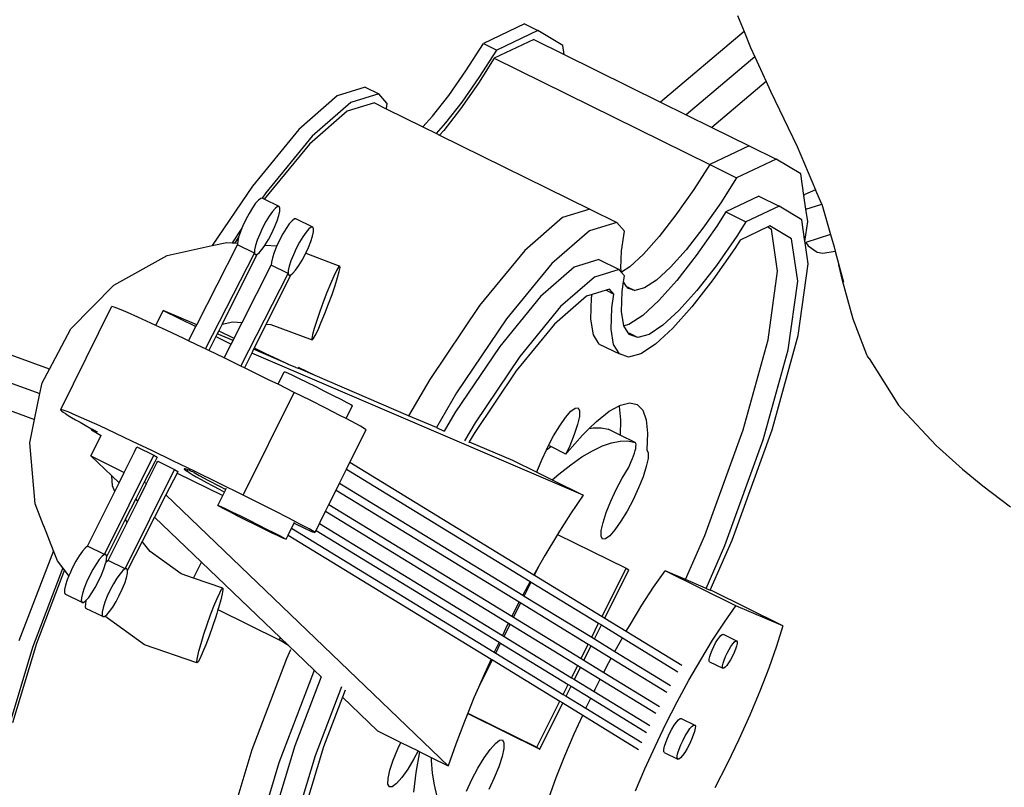
# Model space of a CAD drawing. Units: metres. Extents: x 9.1 to 22.4, y 10.6 to 18.5.
# Drawn here: x 9.9 to 10.2, y 13.9 to 14.1 of the extents above; entities that cross this region are included whole.
import ezdxf

# ---------------------------------------------------------------- set-up
doc = ezdxf.new("R2010")
doc.units = ezdxf.units.M
doc.layers.add('Edges', color=7, linetype='Continuous')

# ---------------------------------------------------------------- blocks, each defined once
blk = doc.blocks.new('Orchestra stage pl')
blk.add_arc((15.74841, 11.64259), 6.51206, 356.505693, 183.515627)
at = {"layer": 'Edges'}
for p, q in [((10.12484, 14.09428), (10.12678, 14.0895)), ((10.06084, 14.09181), (10.04851, 14.08594)), ((10.06084, 14.09181), (10.06488, 14.08981)), ((10.06488, 14.08981), (10.05255, 14.08394)), ((10.07238, 14.0853), (10.06488, 14.08981)), ((10.12678, 14.0895), (10.10171, 14.06831)), ((10.12678, 14.0895), (10.12871, 14.08474)), ((10.04321, 14.07764), (10.04851, 14.08594)), ((10.04851, 14.08594), (10.05255, 14.08394)), ((10.06362, 14.0871), (10.05176, 14.08145)), ((10.06362, 14.0871), (10.07279, 14.08258)), ((10.07279, 14.08258), (10.07238, 14.0853)), ((10.04726, 14.07565), (10.05255, 14.08394)), ((10.07279, 14.08258), (10.10171, 14.06831)), ((10.12871, 14.08474), (10.12999, 14.0819)), ((10.05176, 14.08145), (10.04697, 14.07395)), ((10.05176, 14.08145), (10.11646, 14.04953)), ((10.12999, 14.0819), (10.10941, 14.06451)), ((10.12999, 14.0819), (10.13337, 14.07444)), ((10.03807, 14.07029), (10.04321, 14.07764)), ((10.04697, 14.07395), (10.04163, 14.06631)), ((10.04212, 14.0683), (10.04726, 14.07565)), ((10.13337, 14.07444), (10.11712, 14.06071)), ((10.13337, 14.07444), (10.13467, 14.07157)), ((10.01299, 14.07275), (10.00459, 14.07021)), ((10.01704, 14.07075), (10.00863, 14.06822)), ((10.01299, 14.07275), (10.01704, 14.07075)), ((10.01953, 14.06797), (10.01704, 14.07075)), ((10.13467, 14.07157), (10.14277, 14.05495)), ((10.00459, 14.07021), (9.99302, 14.06009)), ((10.00863, 14.06822), (9.99707, 14.0581)), ((10.01573, 14.06804), (10.00753, 14.06557)), ((10.01573, 14.06804), (10.01927, 14.0663)), ((10.01953, 14.06797), (10.01927, 14.0663)), ((10.0332, 14.06404), (10.03807, 14.07029)), ((10.03725, 14.06204), (10.04212, 14.0683)), ((10.10171, 14.06831), (10.10941, 14.06451)), ((10.00753, 14.06557), (9.99624, 14.05569)), ((10.01927, 14.0663), (10.03034, 14.06084)), ((10.04163, 14.06631), (10.03657, 14.0598)), ((10.03034, 14.06084), (10.0332, 14.06404)), ((10.03439, 14.05884), (10.03725, 14.06204)), ((10.10941, 14.06451), (10.11712, 14.06071)), ((9.99302, 14.06009), (9.97909, 14.04307)), ((10.03034, 14.06084), (10.03439, 14.05884)), ((10.03439, 14.05884), (10.0353, 14.05839)), ((10.03657, 14.0598), (10.0353, 14.05839)), ((10.11712, 14.06071), (10.12832, 14.05518)), ((9.99707, 14.0581), (9.98313, 14.04108)), ((10.0353, 14.05839), (10.08044, 14.03612)), ((9.99624, 14.05569), (9.98267, 14.03912)), ((10.12832, 14.05518), (10.11646, 14.04953)), ((10.12832, 14.05518), (10.13641, 14.05119)), ((10.14277, 14.05495), (10.14828, 14.04197)), ((10.13641, 14.05119), (10.12455, 14.04554)), ((10.14378, 14.04676), (10.13641, 14.05119)), ((10.11646, 14.04953), (10.11167, 14.04203)), ((10.11646, 14.04953), (10.12455, 14.04554)), ((10.12455, 14.04554), (10.11976, 14.03804)), ((10.14475, 14.04022), (10.14378, 14.04676)), ((9.97909, 14.04307), (9.96702, 14.02518)), ((9.98313, 14.04108), (9.98201, 14.03941)), ((10.11167, 14.04203), (10.10633, 14.03439)), ((10.14828, 14.04197), (10.14504, 14.04052)), ((10.15012, 14.03763), (10.14828, 14.04197)), ((9.98091, 14.03887), (9.98006, 14.0379)), ((9.9816, 14.03939), (9.98091, 14.03887)), ((9.98201, 14.03941), (9.9816, 14.03939)), ((9.98207, 14.03942), (9.98201, 14.03941)), ((9.98267, 14.03912), (9.98207, 14.03942)), ((9.98712, 14.03692), (9.98267, 14.03912)), ((10.11976, 14.03804), (10.11442, 14.0304)), ((10.13121, 14.04002), (10.12129, 14.03529)), ((10.13121, 14.04002), (10.13728, 14.03702)), ((10.14504, 14.04052), (10.14475, 14.04022)), ((10.14535, 14.03613), (10.14475, 14.04022)), ((9.91819, 13.98813), (9.78438, 14.0363)), ((9.9791, 14.03654), (9.9781, 14.03488)), ((9.98006, 14.0379), (9.9791, 14.03654)), ((9.98511, 14.0354), (9.98415, 14.03404)), ((9.98596, 14.03637), (9.98511, 14.0354)), ((9.98665, 14.03689), (9.98596, 14.03637)), ((9.98712, 14.03692), (9.98665, 14.03689)), ((9.98704, 14.03422), (9.98733, 14.03554)), ((9.98736, 14.03646), (9.98712, 14.03692)), ((9.98733, 14.03554), (9.98736, 14.03646)), ((10.08044, 14.03612), (10.07223, 14.03365)), ((10.08044, 14.03612), (10.08852, 14.03213)), ((10.12129, 14.03529), (10.11857, 14.03104)), ((10.12129, 14.03529), (10.12735, 14.0323)), ((10.13728, 14.03702), (10.12735, 14.0323)), ((10.14409, 14.03293), (10.13728, 14.03702)), ((10.14535, 14.03613), (10.15012, 14.03763)), ((10.1459, 14.03244), (10.14535, 14.03613)), ((10.15013, 14.0376), (10.15012, 14.03763)), ((10.15013, 14.0376), (10.15277, 14.02848)), ((9.97712, 14.03304), (9.97624, 14.03115)), ((9.9781, 14.03488), (9.97712, 14.03304)), ((9.98315, 14.03239), (9.98218, 14.03055)), ((9.98415, 14.03404), (9.98315, 14.03239)), ((9.98578, 14.03078), (9.98651, 14.0326)), ((9.98651, 14.0326), (9.98704, 14.03422)), ((9.99103, 14.03268), (9.99018, 14.03171)), ((9.99172, 14.0332), (9.99103, 14.03268)), ((9.99219, 14.03323), (9.99172, 14.0332)), ((9.99725, 14.03074), (9.99219, 14.03323)), ((10.07223, 14.03365), (10.06094, 14.02377)), ((10.08852, 14.03213), (10.08032, 14.02966)), ((10.09086, 14.02953), (10.08852, 14.03213)), ((10.10633, 14.03439), (10.10127, 14.02789)), ((10.12735, 14.0323), (10.12464, 14.02805)), ((10.14505, 14.02645), (10.14409, 14.03293)), ((10.14505, 14.02645), (10.1459, 14.03244)), ((9.773, 14.03203), (9.91531, 13.98079)), ((9.97595, 14.03044), (9.973, 14.02606)), ((9.97551, 14.02933), (9.97498, 14.0277)), ((9.97595, 14.03044), (9.97551, 14.02933)), ((9.97624, 14.03115), (9.97595, 14.03044)), ((9.98218, 14.03055), (9.98129, 14.02866)), ((9.9849, 14.02888), (9.98578, 14.03078)), ((9.98922, 14.03035), (9.98822, 14.02869)), ((9.99018, 14.03171), (9.98922, 14.03035)), ((9.99523, 14.02921), (9.99427, 14.02785)), ((9.99609, 14.03019), (9.99523, 14.02921)), ((9.99677, 14.03071), (9.99609, 14.03019)), ((9.99725, 14.03074), (9.99677, 14.03071)), ((9.99716, 14.02804), (9.99745, 14.02935)), ((9.99748, 14.03027), (9.99725, 14.03074)), ((9.99745, 14.02935), (9.99748, 14.03027)), ((10.08032, 14.02966), (10.06903, 14.01978)), ((10.08993, 14.02362), (10.09086, 14.02953)), ((10.11442, 14.0304), (10.10936, 14.0239)), ((10.11857, 14.03104), (10.1124, 14.02221)), ((10.13392, 14.03082), (10.12563, 14.02687)), ((10.13453, 14.03111), (10.13392, 14.03082)), ((10.13392, 14.03082), (10.13498, 14.03018)), ((10.14105, 14.02719), (10.13453, 14.03111)), ((10.13686, 14.0175), (10.13498, 14.03018)), ((9.96702, 14.02518), (9.97147, 14.02617)), ((9.97147, 14.02617), (9.973, 14.02606)), ((9.97498, 14.0277), (9.97382, 14.026)), ((9.9747, 14.02639), (9.97468, 14.02594)), ((9.97498, 14.0277), (9.9747, 14.02639)), ((9.98057, 14.02684), (9.98004, 14.02521)), ((9.98129, 14.02866), (9.98057, 14.02684)), ((9.98293, 14.02539), (9.98393, 14.02705)), ((9.98393, 14.02705), (9.9849, 14.02888)), ((9.98724, 14.02686), (9.98643, 14.02512)), ((9.98822, 14.02869), (9.98724, 14.02686)), ((9.99327, 14.0262), (9.9923, 14.02436)), ((9.99427, 14.02785), (9.99327, 14.0262)), ((9.99591, 14.02459), (9.99664, 14.02641)), ((9.99664, 14.02641), (9.99716, 14.02804)), ((10.10127, 14.02789), (10.0966, 14.02267)), ((10.12464, 14.02805), (10.11846, 14.01921)), ((10.12563, 14.02687), (10.12401, 14.02435)), ((10.14293, 14.0145), (10.14105, 14.02719)), ((10.14511, 14.02607), (10.14505, 14.02645)), ((10.14533, 14.02614), (10.14511, 14.02607)), ((10.15277, 14.02848), (10.14533, 14.02614)), ((10.14533, 14.02614), (10.14603, 14.02509)), ((10.15277, 14.02848), (10.15382, 14.02483)), ((9.95355, 14.02219), (9.96702, 14.02518)), ((9.96239, 14.00137), (9.97467, 14.02547)), ((9.973, 14.02606), (9.97382, 14.026)), ((9.97382, 14.026), (9.97468, 14.02594)), ((9.97468, 14.02594), (9.97467, 14.02547)), ((9.97972, 14.02297), (9.97467, 14.02547)), ((9.97975, 14.02389), (9.97972, 14.02297)), ((9.98004, 14.02521), (9.97975, 14.02389)), ((9.98111, 14.02306), (9.98197, 14.02403)), ((9.98197, 14.02403), (9.98291, 14.02537)), ((9.98291, 14.02537), (9.98293, 14.02539)), ((9.98291, 14.02537), (9.98643, 14.02512)), ((9.98636, 14.02496), (9.98563, 14.02314)), ((9.98643, 14.02512), (9.98636, 14.02496)), ((9.9923, 14.02436), (9.99142, 14.02247)), ((9.99511, 14.02288), (9.99591, 14.02459)), ((10.06094, 14.02377), (10.04734, 14.00716)), ((10.08974, 14.01846), (10.08993, 14.02362)), ((10.10936, 14.0239), (10.10469, 14.01868)), ((10.12401, 14.02435), (10.11739, 14.01488)), ((10.14605, 14.01968), (10.14511, 14.02607)), ((10.14603, 14.02509), (10.14872, 14.02325)), ((10.14872, 14.02325), (10.15043, 14.02289)), ((10.15043, 14.02289), (10.15416, 14.02354)), ((10.15382, 14.02483), (10.15416, 14.02354)), ((10.15416, 14.02354), (10.15525, 14.01937)), ((9.77905, 14.02148), (9.91371, 13.973)), ((9.93748, 14.01328), (9.95355, 14.02219)), ((9.96503, 13.99414), (9.97972, 14.02297)), ((9.98043, 14.02254), (9.97, 14.00159)), ((9.97972, 14.02297), (9.97995, 14.02251)), ((9.97995, 14.02251), (9.98043, 14.02254)), ((9.98043, 14.02254), (9.98111, 14.02306)), ((9.98511, 14.02152), (9.98482, 14.0202)), ((9.98563, 14.02314), (9.98511, 14.02152)), ((9.99069, 14.02065), (9.99016, 14.01902)), ((9.99142, 14.02247), (9.99069, 14.02065)), ((9.99305, 14.01921), (9.99405, 14.02086)), ((9.99405, 14.02086), (9.99502, 14.0227)), ((9.99502, 14.0227), (9.99511, 14.02288)), ((9.99511, 14.02288), (10.00536, 14.01905)), ((10.08316, 14.02097), (10.07578, 14.01875)), ((10.08316, 14.02097), (10.08922, 14.01798)), ((10.0966, 14.02267), (10.09243, 14.01885)), ((10.1124, 14.02221), (10.10655, 14.01469)), ((9.97604, 14.0021), (9.98479, 14.01928)), ((9.98482, 14.0202), (9.98479, 14.01928)), ((9.98985, 14.01679), (9.98479, 14.01928)), ((9.98987, 14.01771), (9.98985, 14.01679)), ((9.99016, 14.01902), (9.98987, 14.01771)), ((9.99124, 14.01687), (9.99209, 14.01785)), ((9.99209, 14.01785), (9.99305, 14.01921)), ((10.0044, 14.0177), (10.00358, 14.016)), ((10.00501, 14.01874), (10.0044, 14.0177)), ((10.0047, 14.01559), (10.0052, 14.01742)), ((10.00536, 14.01905), (10.00501, 14.01874)), ((10.0052, 14.01742), (10.00542, 14.01859)), ((10.00542, 14.01859), (10.00536, 14.01905)), ((10.06903, 14.01978), (10.05543, 14.00317)), ((10.07578, 14.01875), (10.06562, 14.00986)), ((10.08922, 14.01798), (10.08184, 14.01575)), ((10.08994, 14.01723), (10.08922, 14.01798)), ((10.08994, 14.01723), (10.08974, 14.01846)), ((10.09243, 14.01885), (10.08994, 14.01723)), ((10.10469, 14.01868), (10.10051, 14.01486)), ((10.11846, 14.01921), (10.11261, 14.0117)), ((10.13397, 13.99691), (10.13686, 14.0175)), ((10.14303, 13.99817), (10.14605, 14.01968)), ((10.15635, 14.01474), (10.15525, 14.01937)), ((10.15525, 14.01937), (10.15661, 14.01418)), ((9.97568, 13.98898), (9.98985, 14.01679)), ((9.99055, 14.01635), (9.98321, 14.0016)), ((9.98985, 14.01679), (9.99008, 14.01632)), ((9.99008, 14.01632), (9.99055, 14.01635)), ((9.99055, 14.01635), (9.99124, 14.01687)), ((10.00358, 14.016), (10.00259, 14.01375)), ((10.00396, 14.01325), (10.0047, 14.01559)), ((10.08184, 14.01575), (10.07169, 14.00686)), ((10.08995, 14.01716), (10.08994, 14.01723)), ((10.0909, 14.01611), (10.08995, 14.01716)), ((10.09016, 14.01137), (10.09061, 14.01431)), ((10.09061, 14.01431), (10.0909, 14.01611)), ((10.09148, 14.01293), (10.09061, 14.01431)), ((10.10051, 14.01486), (10.09692, 14.01251)), ((10.10655, 14.01469), (10.10115, 14.00866)), ((10.11739, 14.01488), (10.11113, 14.00683)), ((10.14003, 13.99392), (10.14293, 14.0145)), ((10.15952, 14.00308), (10.15635, 14.01474)), ((9.9246, 14.00016), (9.93748, 14.01328)), ((10.00259, 14.01375), (10.00151, 14.0111)), ((10.00304, 14.01055), (10.00396, 14.01325)), ((10.08535, 14.01176), (10.08116, 14.0105)), ((10.08639, 14.01207), (10.08535, 14.01176)), ((10.08535, 14.01176), (10.08771, 14.01059)), ((10.08771, 14.01059), (10.08639, 14.01207)), ((10.08993, 14.00542), (10.09016, 14.01137)), ((10.09148, 14.01293), (10.09393, 14.01172)), ((10.09156, 14.01281), (10.09148, 14.01293)), ((10.09156, 14.01281), (10.09339, 14.0119)), ((10.09179, 14.01244), (10.09156, 14.01281)), ((10.09339, 14.0119), (10.09179, 14.01244)), ((10.09393, 14.01172), (10.09339, 14.0119)), ((10.09399, 14.0117), (10.09393, 14.01172)), ((10.09692, 14.01251), (10.09399, 14.0117)), ((10.11261, 14.0117), (10.10722, 14.00566)), ((10.00151, 14.0111), (10.00041, 14.00824)), ((10.00199, 14.00767), (10.00304, 14.01055)), ((10.06562, 14.00986), (10.05339, 13.99491)), ((10.07944, 14.00998), (10.06988, 14.00161)), ((10.08116, 14.0105), (10.07944, 14.00998)), ((10.08076, 14.00309), (10.081, 14.00947)), ((10.081, 14.00947), (10.08116, 14.0105)), ((10.08706, 14.00648), (10.08771, 14.01059)), ((10.10115, 14.00866), (10.09633, 14.00424)), ((9.92153, 13.97598), (9.93682, 14.00679)), ((9.9369, 14.00686), (9.93682, 14.00679)), ((9.93762, 14.00669), (9.9369, 14.00686)), ((9.93918, 14.0061), (9.93762, 14.00669)), ((9.94156, 14.00509), (9.93918, 14.0061)), ((9.95013, 14.00121), (9.95235, 14.00568)), ((9.96239, 14.00137), (9.95235, 14.00568)), ((9.95235, 14.00568), (9.96213, 14.00086)), ((10.00041, 14.00824), (9.99936, 14.00536)), ((10.00089, 14.0048), (10.00199, 14.00767)), ((10.04734, 14.00716), (10.03235, 13.98494)), ((10.07169, 14.00686), (10.05945, 13.99192)), ((10.08683, 14.00009), (10.08706, 14.00648)), ((10.10722, 14.00566), (10.10239, 14.00125)), ((10.11113, 14.00683), (10.10535, 14.00036)), ((9.94472, 14.00369), (9.94156, 14.00509)), ((9.94863, 14.00191), (9.94472, 14.00369)), ((9.99843, 14.00265), (9.9977, 14.00031)), ((9.99936, 14.00536), (9.99843, 14.00265)), ((9.99981, 14.00216), (10.00089, 14.0048)), ((10.05543, 14.00317), (10.04044, 13.98095)), ((10.08153, 13.99844), (10.08076, 14.00309)), ((10.09065, 14.00111), (10.08993, 14.00542)), ((10.09633, 14.00424), (10.09217, 14.00153)), ((10.16362, 13.99239), (10.15952, 14.00308)), ((9.91819, 13.98813), (9.9246, 14.00016)), ((9.95013, 14.00121), (9.94863, 14.00191)), ((9.95323, 13.99976), (9.95013, 14.00121)), ((9.95847, 13.99728), (9.95323, 13.99976)), ((9.95995, 13.99658), (9.96213, 14.00086)), ((9.96213, 14.00086), (9.96239, 14.00137)), ((9.96902, 13.99962), (9.96857, 13.99872)), ((9.97, 14.00159), (9.96902, 13.99962)), ((9.96902, 13.99962), (9.9731, 13.99763)), ((9.97, 14.00159), (9.97321, 14.0023)), ((9.97321, 14.0023), (9.97604, 14.0021)), ((9.97363, 13.99737), (9.97604, 14.0021)), ((9.98321, 14.0016), (9.97965, 13.99445)), ((9.98321, 14.0016), (9.98467, 14.00149)), ((9.98467, 14.00149), (9.99704, 13.99686)), ((9.9977, 14.00031), (9.9972, 13.99849)), ((9.99799, 13.9982), (9.99882, 13.99991)), ((9.99882, 13.99991), (9.99981, 14.00216)), ((10.06988, 14.00161), (10.05837, 13.98755)), ((10.0876, 13.99545), (10.08683, 14.00009)), ((10.09217, 14.00153), (10.09065, 14.00111)), ((10.09065, 14.00108), (10.09065, 14.00111)), ((10.09197, 13.99899), (10.09065, 14.00108)), ((10.10239, 14.00125), (10.09824, 13.99854)), ((10.10535, 14.00036), (10.10017, 13.99563)), ((9.95995, 13.99658), (9.95847, 13.99728)), ((9.96428, 13.9945), (9.95995, 13.99658)), ((9.96815, 13.99788), (9.96605, 13.99365)), ((9.96857, 13.99872), (9.96815, 13.99788)), ((9.96815, 13.99788), (9.97274, 13.99562)), ((9.97329, 13.9967), (9.96857, 13.99872)), ((9.97274, 13.99562), (9.97329, 13.9967)), ((9.9731, 13.99763), (9.97363, 13.99737)), ((9.97329, 13.9967), (9.97363, 13.99737)), ((9.9972, 13.99849), (9.99698, 13.99731)), ((9.99698, 13.99731), (9.99704, 13.99686)), ((9.99704, 13.99686), (9.99739, 13.99716)), ((9.99739, 13.99716), (9.99799, 13.9982)), ((10.0833, 13.99563), (10.08153, 13.99844)), ((10.09197, 13.99899), (10.09233, 13.99885)), ((10.09205, 13.99886), (10.09197, 13.99899)), ((10.09221, 13.9986), (10.09205, 13.99886)), ((10.09205, 13.99886), (10.09228, 13.99875)), ((10.09221, 13.9986), (10.09228, 13.99875)), ((10.09231, 13.99845), (10.09221, 13.9986)), ((10.09233, 13.99885), (10.09228, 13.99875)), ((10.09228, 13.99875), (10.09343, 13.99818)), ((10.09333, 13.99811), (10.09231, 13.99845)), ((10.09233, 13.99885), (10.09354, 13.99825)), ((10.09343, 13.99818), (10.09333, 13.99811)), ((10.09408, 13.99786), (10.09333, 13.99811)), ((10.09354, 13.99825), (10.09343, 13.99818)), ((10.09343, 13.99818), (10.09408, 13.99786)), ((10.09354, 13.99825), (10.09462, 13.99768)), ((10.09462, 13.99768), (10.09408, 13.99786)), ((10.09485, 13.9976), (10.09462, 13.99768)), ((10.09824, 13.99854), (10.09485, 13.9976)), ((10.12649, 13.96984), (10.13397, 13.99691)), ((10.13522, 13.96989), (10.14303, 13.99817)), ((9.96503, 13.99414), (9.96428, 13.9945)), ((9.96605, 13.99365), (9.96503, 13.99414)), ((9.9706, 13.99146), (9.96605, 13.99365)), ((9.9706, 13.99146), (9.97274, 13.99562)), ((9.97945, 13.99406), (9.97889, 13.99293)), ((9.97965, 13.99445), (9.97945, 13.99406)), ((9.98986, 13.98963), (9.97945, 13.99406)), ((9.97965, 13.99445), (9.98284, 13.99292)), ((10.05339, 13.99491), (10.03991, 13.97493)), ((10.0833, 13.99563), (10.08937, 13.99264)), ((10.08937, 13.99264), (10.0876, 13.99545)), ((10.10017, 13.99563), (10.09573, 13.99273)), ((10.13256, 13.96684), (10.14003, 13.99392)), ((9.97568, 13.98898), (9.9706, 13.99146)), ((9.97889, 13.99293), (9.97669, 13.9885)), ((10.07842, 13.95026), (9.97889, 13.99293)), ((9.98284, 13.99292), (9.98675, 13.99107)), ((9.98675, 13.99107), (9.98986, 13.98963)), ((10.05945, 13.99192), (10.04597, 13.97194)), ((10.0921, 13.99172), (10.08937, 13.99264)), ((10.09573, 13.99273), (10.0921, 13.99172)), ((10.16385, 13.992), (10.16362, 13.99239)), ((10.16432, 13.99127), (10.16385, 13.992)), ((10.16432, 13.99127), (10.17316, 13.97726)), ((9.91595, 13.98393), (9.91819, 13.98813)), ((9.97669, 13.9885), (9.97568, 13.98898)), ((9.97733, 13.98818), (9.97669, 13.9885)), ((9.98439, 13.98472), (9.97733, 13.98818)), ((9.98986, 13.98963), (9.99203, 13.98867)), ((9.99212, 13.98863), (9.99203, 13.98867)), ((9.99212, 13.98863), (9.99283, 13.98835)), ((9.99283, 13.98835), (9.99295, 13.9886)), ((9.99791, 13.98615), (9.99283, 13.98835)), ((9.99791, 13.98615), (9.99295, 13.9886)), ((9.98681, 13.98353), (9.98869, 13.9873)), ((9.98869, 13.9873), (9.98883, 13.98729)), ((9.98883, 13.98729), (9.98965, 13.98694)), ((9.98965, 13.98694), (9.99111, 13.98626)), ((9.99111, 13.98626), (9.99311, 13.98531)), ((9.99311, 13.98531), (9.9955, 13.98414)), ((10.02602, 13.9741), (9.99791, 13.98615)), ((10.03235, 13.98494), (10.02602, 13.9741)), ((10.05837, 13.98755), (10.04569, 13.96875)), ((9.91531, 13.98079), (9.91595, 13.98393)), ((9.98681, 13.98353), (9.98439, 13.98472)), ((9.9917, 13.98112), (9.98681, 13.98353)), ((9.9955, 13.98414), (9.99813, 13.98285)), ((9.99813, 13.98285), (10.00081, 13.98151)), ((9.91371, 13.973), (9.91531, 13.98079)), ((9.97633, 13.95024), (9.9917, 13.98112)), ((9.99647, 13.97874), (9.9917, 13.98112)), ((10.00081, 13.98151), (10.00337, 13.98022)), ((10.00337, 13.98022), (10.00563, 13.97906)), ((10.00563, 13.97906), (10.00743, 13.97812)), ((10.04044, 13.98095), (10.03436, 13.97053)), ((9.92153, 13.97598), (9.92145, 13.97591)), ((9.92145, 13.97591), (9.92156, 13.97575)), ((9.92225, 13.97581), (9.92153, 13.97598)), ((10.00115, 13.97639), (9.99647, 13.97874)), ((10.0054, 13.97421), (10.00115, 13.97639)), ((10.00728, 13.97323), (10.00922, 13.97712)), ((10.00743, 13.97812), (10.00865, 13.97746)), ((10.00865, 13.97746), (10.00922, 13.97712)), ((10.07477, 13.97542), (10.07605, 13.97638)), ((10.07605, 13.97638), (10.07693, 13.97644)), ((10.07693, 13.97644), (10.07736, 13.97558)), ((10.08629, 13.97543), (10.08922, 13.97708)), ((10.08922, 13.97708), (10.08962, 13.97731)), ((10.08922, 13.97708), (10.0893, 13.97688)), ((10.0893, 13.97688), (10.08971, 13.97288)), ((10.08962, 13.97731), (10.09243, 13.97799)), ((10.09243, 13.97799), (10.09468, 13.97747)), ((10.09468, 13.97747), (10.09634, 13.97577)), ((10.17316, 13.97726), (10.17419, 13.97612)), ((10.18443, 13.96514), (10.17419, 13.97612)), ((9.91226, 13.96591), (9.91371, 13.973)), ((9.92156, 13.97575), (9.92185, 13.9755)), ((9.92185, 13.9755), (9.92232, 13.97516)), ((9.92381, 13.97522), (9.92225, 13.97581)), ((9.92232, 13.97516), (9.92297, 13.97472)), ((9.92297, 13.97472), (9.92381, 13.9742)), ((9.92619, 13.97421), (9.92381, 13.97522)), ((9.92381, 13.9742), (9.92482, 13.9736)), ((9.92482, 13.9736), (9.92601, 13.9729)), ((9.92935, 13.97281), (9.92619, 13.97421)), ((10.00728, 13.97323), (10.0054, 13.97421)), ((10.00894, 13.97236), (10.00728, 13.97323)), ((10.03436, 13.97053), (10.02602, 13.9741)), ((10.03991, 13.97493), (10.03674, 13.9695)), ((10.07141, 13.97109), (10.07319, 13.97361)), ((10.07319, 13.97361), (10.07477, 13.97542)), ((10.0773, 13.97387), (10.07677, 13.97142)), ((10.07736, 13.97558), (10.0773, 13.97387)), ((10.08248, 13.9724), (10.08629, 13.97543)), ((10.09634, 13.97577), (10.09739, 13.97289)), ((9.92601, 13.9729), (9.92737, 13.97212)), ((9.92737, 13.97212), (9.92891, 13.97126)), ((9.92891, 13.97126), (9.93061, 13.97031)), ((9.93326, 13.97103), (9.92935, 13.97281)), ((9.93061, 13.97031), (9.9309, 13.97015)), ((9.93077, 13.96989), (9.9309, 13.97015)), ((9.9309, 13.97015), (9.93248, 13.96928)), ((9.93786, 13.96888), (9.93326, 13.97103)), ((10.01154, 13.97096), (10.00894, 13.97236)), ((10.01301, 13.97011), (10.01154, 13.97096)), ((10.01326, 13.96986), (10.01301, 13.97011)), ((10.03436, 13.97053), (10.03674, 13.9695)), ((10.04597, 13.97194), (10.0428, 13.96651)), ((10.06955, 13.96801), (10.07141, 13.97109)), ((10.07677, 13.97142), (10.07579, 13.96841)), ((10.07825, 13.96824), (10.08029, 13.97024)), ((10.08029, 13.97024), (10.08248, 13.9724)), ((10.08029, 13.97024), (10.08147, 13.97047)), ((10.08147, 13.97047), (10.08382, 13.97051)), ((10.08382, 13.97051), (10.08594, 13.97007)), ((10.08952, 13.9683), (10.08594, 13.97007)), ((10.08971, 13.97288), (10.08952, 13.9683)), ((10.09739, 13.97289), (10.0978, 13.96889)), ((9.93062, 13.96201), (9.93367, 13.96814)), ((9.93248, 13.96928), (9.93077, 13.96989)), ((9.93077, 13.96989), (9.93349, 13.96823)), ((9.93349, 13.96823), (9.93367, 13.96814)), ((9.93367, 13.96814), (9.93369, 13.96819)), ((9.9431, 13.9664), (9.93786, 13.96888)), ((10.0084, 13.96011), (10.01326, 13.96986)), ((10.04569, 13.96875), (10.04425, 13.96628)), ((10.06803, 13.96516), (10.06955, 13.96801)), ((10.07365, 13.96302), (10.07825, 13.96824)), ((10.07579, 13.96841), (10.07444, 13.96502)), ((10.09403, 13.96608), (10.08952, 13.9683)), ((10.0978, 13.96889), (10.09758, 13.96381)), ((10.11495, 13.93811), (10.12649, 13.96984)), ((10.12316, 13.93674), (10.13522, 13.96989)), ((9.91383, 13.9476), (9.91226, 13.96591)), ((9.94891, 13.96362), (9.9431, 13.9664)), ((9.9437, 13.96325), (9.94444, 13.96473)), ((9.94444, 13.96473), (9.94949, 13.96224)), ((10.04425, 13.96628), (10.04407, 13.96597)), ((10.04425, 13.96628), (10.05719, 13.96074)), ((10.06741, 13.96389), (10.06873, 13.96481)), ((10.06741, 13.96389), (10.06774, 13.9646)), ((10.06774, 13.9646), (10.06803, 13.96516)), ((10.06873, 13.96481), (10.06803, 13.96516)), ((10.07329, 13.96256), (10.06873, 13.96481)), ((10.07444, 13.96502), (10.07329, 13.96256)), ((10.08126, 13.9636), (10.08423, 13.96502)), ((10.08423, 13.96502), (10.087, 13.96599)), ((10.087, 13.96599), (10.08956, 13.96648)), ((10.08956, 13.96648), (10.0919, 13.96652)), ((10.0919, 13.96652), (10.09403, 13.96608)), ((10.09419, 13.96595), (10.09403, 13.96608)), ((10.09407, 13.96364), (10.09422, 13.9643)), ((10.0943, 13.96571), (10.09419, 13.96595)), ((10.09422, 13.9643), (10.09431, 13.96488)), ((10.09434, 13.96535), (10.0943, 13.96571)), ((10.09431, 13.96488), (10.09434, 13.96535)), ((10.12101, 13.93511), (10.13256, 13.96684)), ((10.18443, 13.96514), (10.19241, 13.95804)), ((9.93062, 13.96201), (9.94063, 13.95707)), ((9.93685, 13.95603), (9.93062, 13.96201)), ((9.93464, 13.93239), (9.94949, 13.96224)), ((9.94063, 13.95707), (9.9437, 13.96325)), ((9.95523, 13.96058), (9.94891, 13.96362)), ((9.94949, 13.96224), (9.95047, 13.96164)), ((9.95047, 13.96164), (9.94976, 13.96026)), ((10.06475, 13.9577), (10.0661, 13.96109)), ((10.0661, 13.96109), (10.06741, 13.96389)), ((10.07329, 13.96256), (10.07365, 13.96302)), ((10.07473, 13.95937), (10.07809, 13.96171)), ((10.07809, 13.96171), (10.08126, 13.9636)), ((10.09291, 13.96032), (10.09327, 13.96122)), ((10.09327, 13.96122), (10.09359, 13.96209)), ((10.09359, 13.96209), (10.09386, 13.9629)), ((10.09386, 13.9629), (10.09407, 13.96364)), ((10.09796, 13.96125), (10.09742, 13.9588)), ((10.09758, 13.96381), (10.09801, 13.96296)), ((10.09801, 13.96296), (10.09796, 13.96125)), ((9.94976, 13.96026), (9.94663, 13.95411)), ((9.94735, 13.95376), (9.95042, 13.95993)), ((9.95042, 13.95993), (9.95069, 13.96047)), ((9.95069, 13.96047), (9.95574, 13.95798)), ((9.96196, 13.9573), (9.95523, 13.96058)), ((9.95868, 13.95819), (9.95862, 13.95818)), ((9.95862, 13.95818), (9.95863, 13.95808)), ((9.95877, 13.95817), (9.95868, 13.95819)), ((9.95889, 13.95814), (9.95877, 13.95817)), ((9.95906, 13.95809), (9.95889, 13.95814)), ((10.00738, 13.95805), (10.0084, 13.96011)), ((10.0084, 13.96011), (10.06365, 13.92632)), ((10.05719, 13.96074), (10.06455, 13.95711)), ((10.07119, 13.95658), (10.07473, 13.95937)), ((10.0902, 13.95539), (10.09206, 13.95846)), ((10.09206, 13.95846), (10.0925, 13.95939)), ((10.0925, 13.95939), (10.09291, 13.96032)), ((10.09742, 13.9588), (10.09645, 13.95578)), ((9.9371, 13.95308), (9.93685, 13.95603)), ((9.93906, 13.95392), (9.93685, 13.95603)), ((9.93906, 13.95392), (9.94063, 13.95707)), ((9.94088, 13.92813), (9.95574, 13.95798)), ((9.95647, 13.95689), (9.95312, 13.95032)), ((9.95574, 13.95798), (9.95672, 13.95738)), ((9.95672, 13.95738), (9.95647, 13.95689)), ((9.95647, 13.95689), (9.97019, 13.95013)), ((9.95863, 13.95808), (9.95887, 13.95786)), ((9.95887, 13.95786), (9.95936, 13.95751)), ((9.95926, 13.95802), (9.95906, 13.95809)), ((9.95949, 13.95793), (9.95926, 13.95802)), ((9.95936, 13.95751), (9.95938, 13.9575)), ((9.95938, 13.9575), (9.95949, 13.95756)), ((9.95938, 13.9575), (9.96009, 13.95705)), ((9.95977, 13.95782), (9.95949, 13.95793)), ((9.95949, 13.95756), (9.95972, 13.95775)), ((9.95972, 13.95775), (9.95977, 13.95782)), ((9.96007, 13.9577), (9.95977, 13.95782)), ((9.96042, 13.95755), (9.96007, 13.9577)), ((9.96009, 13.95705), (9.96105, 13.95647)), ((9.96079, 13.95739), (9.96042, 13.95755)), ((9.96121, 13.95721), (9.96079, 13.95739)), ((9.96105, 13.95647), (9.96225, 13.95578)), ((9.96165, 13.95702), (9.96121, 13.95721)), ((9.96165, 13.95702), (9.96312, 13.95617)), ((9.96902, 13.95384), (9.96196, 13.9573)), ((9.96225, 13.95578), (9.96368, 13.95497)), ((9.96312, 13.95617), (9.96572, 13.95477)), ((10.00529, 13.95385), (10.00738, 13.95805)), ((10.00738, 13.95805), (10.06255, 13.92433)), ((10.06455, 13.95711), (10.06475, 13.9577)), ((10.06455, 13.95711), (10.06918, 13.95482)), ((10.06918, 13.95482), (10.07119, 13.95658)), ((10.08839, 13.95198), (10.0902, 13.95539)), ((10.09645, 13.95578), (10.09509, 13.9524)), ((10.19241, 13.95804), (10.19847, 13.95309)), ((9.93778, 13.95135), (9.9371, 13.95308)), ((9.93778, 13.95135), (9.93906, 13.95392)), ((9.94663, 13.95411), (9.94408, 13.9491)), ((9.94472, 13.94848), (9.94735, 13.95376)), ((9.94663, 13.95411), (9.94735, 13.95376)), ((9.96368, 13.95497), (9.96533, 13.95405)), ((9.96533, 13.95405), (9.9672, 13.95303)), ((9.96572, 13.95477), (9.96927, 13.95292)), ((9.9672, 13.95303), (9.96928, 13.95191)), ((9.97633, 13.95024), (9.96902, 13.95384)), ((9.96927, 13.95292), (9.97111, 13.95197)), ((9.97111, 13.95197), (9.97127, 13.9523)), ((10.00426, 13.95179), (10.00529, 13.95385)), ((10.00529, 13.95385), (10.06032, 13.9202)), ((10.06918, 13.95482), (10.07842, 13.95026)), ((10.09509, 13.9524), (10.09346, 13.94888)), ((10.19847, 13.95309), (10.20682, 13.94672)), ((9.92958, 13.93488), (9.93778, 13.95135)), ((9.95312, 13.95032), (9.94973, 13.94367)), ((10.03795, 13.86894), (9.95312, 13.95032)), ((9.96871, 13.94716), (9.97019, 13.95013)), ((9.96928, 13.95191), (9.9707, 13.95115)), ((9.97019, 13.95013), (9.9707, 13.95115)), ((9.9707, 13.95115), (9.97111, 13.95197)), ((9.9811, 13.94786), (9.97633, 13.95024)), ((10.00211, 13.94747), (10.00426, 13.95179)), ((10.00426, 13.95179), (10.05925, 13.91819)), ((10.07842, 13.95026), (10.07465, 13.94467)), ((10.08676, 13.94846), (10.08839, 13.95198)), ((9.91636, 13.94115), (9.91383, 13.9476)), ((9.94408, 13.9491), (9.94101, 13.94309)), ((9.94153, 13.94207), (9.94472, 13.94848)), ((9.94472, 13.94848), (9.94408, 13.9491)), ((9.96927, 13.94682), (9.96871, 13.94716)), ((9.96871, 13.94716), (9.96885, 13.94715)), ((9.96885, 13.94715), (9.96967, 13.94679)), ((9.9705, 13.94616), (9.96927, 13.94682)), ((9.96967, 13.94679), (9.97113, 13.94611)), ((9.98578, 13.94551), (9.9811, 13.94786)), ((10.00109, 13.94541), (10.00211, 13.94747)), ((10.00211, 13.94747), (10.05704, 13.91388)), ((10.0854, 13.94508), (10.08676, 13.94846)), ((10.09346, 13.94888), (10.09165, 13.94547)), ((9.94973, 13.94367), (9.94599, 13.93633)), ((9.96385, 13.93013), (9.94973, 13.94367)), ((9.9723, 13.94522), (9.9705, 13.94616)), ((9.97113, 13.94611), (9.97313, 13.94516)), ((9.97455, 13.94406), (9.9723, 13.94522)), ((9.97313, 13.94516), (9.97552, 13.944)), ((9.97711, 13.94277), (9.97455, 13.94406)), ((9.97552, 13.944), (9.97815, 13.9427)), ((9.99003, 13.94333), (9.98578, 13.94551)), ((9.99924, 13.94171), (10.00109, 13.94541)), ((10.00109, 13.94541), (10.05601, 13.91184)), ((10.07465, 13.94467), (10.07081, 13.93861)), ((10.08443, 13.94206), (10.0854, 13.94508)), ((10.09165, 13.94547), (10.08979, 13.9424)), ((9.9163, 13.94104), (9.91636, 13.94115)), ((9.9163, 13.94104), (9.91643, 13.94098)), ((9.91643, 13.94098), (9.91636, 13.94115)), ((9.91934, 13.93354), (9.91643, 13.94098)), ((9.94101, 13.94309), (9.93534, 13.93196)), ((9.93583, 13.93062), (9.94153, 13.94207)), ((9.9413, 13.94236), (9.94101, 13.94309)), ((9.94153, 13.94207), (9.9413, 13.94236)), ((9.9798, 13.94143), (9.97711, 13.94277)), ((9.97815, 13.9427), (9.98083, 13.94136)), ((9.98242, 13.94014), (9.9798, 13.94143)), ((9.98083, 13.94136), (9.98339, 13.94007)), ((9.99357, 13.94147), (9.99003, 13.94333)), ((9.99088, 13.94028), (9.99163, 13.94179)), ((9.99163, 13.94179), (9.9918, 13.94213)), ((9.99163, 13.94179), (9.99471, 13.94033)), ((9.99617, 13.94008), (9.99357, 13.94147)), ((9.99822, 13.93965), (9.99924, 13.94171)), ((9.99924, 13.94171), (10.05418, 13.90811)), ((10.08389, 13.93961), (10.08443, 13.94206)), ((10.08979, 13.9424), (10.088, 13.93987)), ((9.98482, 13.93897), (9.98242, 13.94014)), ((9.98339, 13.94007), (9.98565, 13.93892)), ((9.98681, 13.93802), (9.98482, 13.93897)), ((9.98565, 13.93892), (9.98745, 13.93798)), ((9.98827, 13.93734), (9.98681, 13.93802)), ((9.98745, 13.93798), (9.98867, 13.93732)), ((9.98923, 13.93698), (9.98985, 13.93822)), ((9.98985, 13.93822), (9.99088, 13.94028)), ((9.98985, 13.93822), (10.05079, 13.90097)), ((9.99088, 13.94028), (10.05175, 13.90306)), ((9.99471, 13.94033), (9.99689, 13.93936)), ((9.99764, 13.93922), (9.99617, 13.94008)), ((9.99689, 13.93936), (9.99789, 13.93898)), ((9.99789, 13.93898), (9.99764, 13.93922)), ((9.99789, 13.93898), (9.99822, 13.93965)), ((9.99822, 13.93965), (10.05318, 13.90605)), ((10.07073, 13.93847), (10.06695, 13.93216)), ((10.07081, 13.93861), (10.07073, 13.93847)), ((10.07073, 13.93847), (10.09134, 13.92831)), ((10.08384, 13.9379), (10.08389, 13.93961)), ((10.08426, 13.93705), (10.08384, 13.9379)), ((10.08642, 13.93807), (10.08515, 13.9371)), ((10.088, 13.93987), (10.08642, 13.93807)), ((10.10922, 13.92488), (10.11495, 13.93811)), ((9.92958, 13.93488), (9.92889, 13.93436)), ((9.93464, 13.93239), (9.92958, 13.93488)), ((9.94599, 13.93633), (9.94159, 13.9277)), ((9.94836, 13.93328), (9.94599, 13.93633)), ((9.9891, 13.93699), (9.98827, 13.93734)), ((9.98867, 13.93732), (9.98923, 13.93698)), ((9.98923, 13.93698), (9.9891, 13.93699)), ((10.08515, 13.9371), (10.08426, 13.93705)), ((10.11543, 13.92221), (10.12101, 13.93511)), ((10.11664, 13.92169), (10.12316, 13.93674)), ((9.91934, 13.93354), (9.909, 13.90645)), ((9.92053, 13.93049), (9.91934, 13.93354)), ((9.92708, 13.93203), (9.92608, 13.93038)), ((9.92804, 13.93339), (9.92708, 13.93203)), ((9.92889, 13.93436), (9.92804, 13.93339)), ((9.93395, 13.93187), (9.9331, 13.9309)), ((9.93464, 13.93239), (9.93395, 13.93187)), ((9.93511, 13.93242), (9.93464, 13.93239)), ((9.93534, 13.93196), (9.93511, 13.93242)), ((9.93531, 13.93104), (9.93534, 13.93196)), ((9.95771, 13.92659), (9.94836, 13.93328)), ((10.06695, 13.93216), (10.06577, 13.93006)), ((9.92217, 13.92838), (9.92053, 13.93049)), ((9.92608, 13.93038), (9.92511, 13.92854)), ((9.93214, 13.92954), (9.93114, 13.92788)), ((9.9331, 13.9309), (9.93214, 13.92954)), ((9.9345, 13.92809), (9.93502, 13.92972)), ((9.93502, 13.92972), (9.9351, 13.93005)), ((9.93514, 13.9301), (9.9351, 13.93005)), ((9.93514, 13.9301), (9.93531, 13.93104)), ((9.93583, 13.93062), (9.93514, 13.9301)), ((9.94088, 13.92813), (9.93583, 13.93062)), ((9.96145, 13.9253), (9.96385, 13.93013)), ((9.98751, 13.90744), (9.96385, 13.93013)), ((10.06577, 13.93006), (10.06365, 13.92632)), ((10.06384, 13.9262), (10.06577, 13.93006)), ((9.92217, 13.92838), (9.91305, 13.90446)), ((9.92264, 13.92778), (9.91422, 13.90571)), ((9.92264, 13.92778), (9.92217, 13.92838)), ((9.92399, 13.92605), (9.92264, 13.92778)), ((9.92399, 13.92605), (9.9235, 13.92482)), ((9.92423, 13.92665), (9.92399, 13.92605)), ((9.92511, 13.92854), (9.92423, 13.92665)), ((9.93016, 13.92605), (9.92928, 13.92415)), ((9.93114, 13.92788), (9.93016, 13.92605)), ((9.93289, 13.92438), (9.93377, 13.92627)), ((9.93377, 13.92627), (9.9345, 13.92809)), ((9.93935, 13.92664), (9.93839, 13.92528)), ((9.9402, 13.92761), (9.93935, 13.92664)), ((9.94088, 13.92813), (9.9402, 13.92761)), ((9.94136, 13.92816), (9.94088, 13.92813)), ((9.94127, 13.92546), (9.94156, 13.92677)), ((9.94159, 13.9277), (9.94136, 13.92816)), ((9.94156, 13.92677), (9.94159, 13.9277)), ((9.96145, 13.9253), (9.95771, 13.92659)), ((10.06365, 13.92632), (10.06384, 13.9262)), ((10.06384, 13.9262), (10.08412, 13.91381)), ((10.08412, 13.91381), (10.09134, 13.92831)), ((10.08496, 13.9133), (10.09218, 13.92781)), ((10.09134, 13.92831), (10.09218, 13.92781)), ((10.09961, 13.92259), (10.10305, 13.92752)), ((10.12428, 13.91705), (10.10305, 13.92752)), ((10.10922, 13.92488), (10.10305, 13.92752)), ((9.92297, 13.9232), (9.92268, 13.92188)), ((9.9235, 13.92482), (9.92297, 13.9232)), ((9.92928, 13.92415), (9.92855, 13.92233)), ((9.93191, 13.92254), (9.93289, 13.92438)), ((9.93739, 13.92362), (9.93641, 13.92178)), ((9.93839, 13.92528), (9.93739, 13.92362)), ((9.94002, 13.92201), (9.94075, 13.92383)), ((9.94075, 13.92383), (9.94127, 13.92546)), ((9.97019, 13.92228), (9.96145, 13.9253)), ((10.06255, 13.92433), (10.06032, 13.9202)), ((10.06073, 13.91995), (10.06283, 13.92415)), ((10.06255, 13.92433), (10.06283, 13.92415)), ((10.06283, 13.92415), (10.0831, 13.91176)), ((10.11543, 13.92221), (10.10922, 13.92488)), ((9.92268, 13.92188), (9.92265, 13.92096)), ((9.92265, 13.92096), (9.92288, 13.9205)), ((9.92794, 13.91801), (9.92288, 13.9205)), ((9.92803, 13.92071), (9.92774, 13.91939)), ((9.92855, 13.92233), (9.92803, 13.92071)), ((9.92995, 13.91953), (9.93091, 13.92089)), ((9.93091, 13.92089), (9.93191, 13.92254)), ((9.93553, 13.91989), (9.9348, 13.91807)), ((9.93641, 13.92178), (9.93553, 13.91989)), ((9.93816, 13.91828), (9.93914, 13.92012)), ((9.93914, 13.92012), (9.94002, 13.92201)), ((9.9685, 13.9192), (9.96928, 13.92092)), ((9.96928, 13.92092), (9.96986, 13.92197)), ((9.97007, 13.92064), (9.96962, 13.9188)), ((9.96986, 13.92197), (9.97019, 13.92228)), ((9.97027, 13.92183), (9.97007, 13.92064)), ((9.97019, 13.92228), (9.97027, 13.92183)), ((10.06032, 13.9202), (10.06073, 13.91995)), ((10.06073, 13.91995), (10.08101, 13.90755)), ((10.09609, 13.91716), (10.09961, 13.92259)), ((10.11543, 13.92221), (10.11664, 13.92169)), ((10.11716, 13.92147), (10.11664, 13.92169)), ((10.13839, 13.911), (10.11716, 13.92147)), ((9.92774, 13.91939), (9.92771, 13.91847)), ((9.92771, 13.91847), (9.92794, 13.91801)), ((9.92794, 13.91801), (9.92841, 13.91804)), ((9.92841, 13.91804), (9.9291, 13.91856)), ((9.92893, 13.91762), (9.9289, 13.9167)), ((9.9291, 13.91856), (9.92893, 13.91762)), ((9.9291, 13.91856), (9.92995, 13.91953)), ((9.9348, 13.91807), (9.93427, 13.91644)), ((9.93716, 13.91663), (9.93816, 13.91828)), ((9.96656, 13.91426), (9.96757, 13.91693)), ((9.96757, 13.91693), (9.9685, 13.9192)), ((9.96962, 13.9188), (9.96894, 13.91644)), ((10.05925, 13.91819), (10.05704, 13.91388)), ((10.05756, 13.91357), (10.05971, 13.9179)), ((10.05925, 13.91819), (10.05971, 13.9179)), ((10.05971, 13.9179), (10.07999, 13.90551)), ((10.09253, 13.91131), (10.09609, 13.91716)), ((10.12085, 13.91212), (10.12428, 13.91705)), ((10.13839, 13.911), (10.12428, 13.91705)), ((9.9289, 13.9167), (9.92913, 13.91624)), ((9.93419, 13.91375), (9.92913, 13.91624)), ((9.93399, 13.91513), (9.93396, 13.91421)), ((9.93396, 13.91421), (9.93419, 13.91375)), ((9.93427, 13.91644), (9.93399, 13.91513)), ((9.93419, 13.91375), (9.93466, 13.91378)), ((9.93466, 13.91378), (9.93478, 13.91387)), ((9.93478, 13.91387), (9.93535, 13.91429)), ((9.94673, 13.90532), (9.93478, 13.91387)), ((9.93535, 13.91429), (9.9362, 13.91527)), ((9.9362, 13.91527), (9.93716, 13.91663)), ((9.96553, 13.91137), (9.96656, 13.91426)), ((9.9684, 13.91469), (9.96809, 13.91371)), ((9.96877, 13.91586), (9.9684, 13.91469)), ((9.96894, 13.91644), (9.96877, 13.91586)), ((9.96877, 13.91586), (9.98718, 13.90678)), ((10.05704, 13.91388), (10.05756, 13.91357)), ((10.08412, 13.91381), (10.08496, 13.9133)), ((9.96456, 13.90846), (9.96553, 13.91137)), ((9.96809, 13.91371), (9.96712, 13.9108)), ((10.05565, 13.91115), (10.05418, 13.90811)), ((10.05469, 13.9078), (10.05654, 13.91152)), ((10.05601, 13.91184), (10.05565, 13.91115)), ((10.05601, 13.91184), (10.05654, 13.91152)), ((10.05654, 13.91152), (10.07681, 13.89913)), ((10.05756, 13.91357), (10.07783, 13.90117)), ((10.08101, 13.90755), (10.0831, 13.91176)), ((10.08185, 13.90704), (10.08394, 13.91125)), ((10.0831, 13.91176), (10.08394, 13.91125)), ((10.08394, 13.91125), (10.09028, 13.90738)), ((10.08496, 13.9133), (10.09141, 13.90935)), ((10.09141, 13.90935), (10.09253, 13.91131)), ((10.11732, 13.90669), (10.12085, 13.91212)), ((10.13839, 13.911), (10.13649, 13.90487)), ((9.9637, 13.90573), (9.96456, 13.90846)), ((9.96609, 13.90791), (9.96508, 13.90524)), ((9.96712, 13.9108), (9.96609, 13.90791)), ((10.05418, 13.90811), (10.05469, 13.9078)), ((10.09141, 13.90935), (10.10805, 13.8992)), ((10.11935, 13.90759), (10.11983, 13.90814)), ((10.11983, 13.90814), (10.12023, 13.90844)), ((10.12023, 13.90844), (10.1205, 13.90846)), ((10.1205, 13.90846), (10.1206, 13.90826)), ((10.1205, 13.90846), (10.12454, 13.90646)), ((9.91422, 13.90571), (9.90708, 13.88188)), ((9.96246, 13.89989), (9.94673, 13.90532)), ((9.96303, 13.90337), (9.9637, 13.90573)), ((9.96508, 13.90524), (9.96415, 13.90296)), ((9.98718, 13.90678), (9.98751, 13.90744)), ((9.98997, 13.90507), (9.98718, 13.90678)), ((9.98751, 13.90744), (9.98997, 13.90507)), ((9.99216, 13.90297), (9.98997, 13.90507)), ((10.05318, 13.90605), (10.05212, 13.90386)), ((10.05219, 13.90279), (10.05367, 13.90575)), ((10.05318, 13.90605), (10.05367, 13.90575)), ((10.05367, 13.90575), (10.07394, 13.89336)), ((10.05469, 13.9078), (10.07496, 13.89541)), ((10.07783, 13.90117), (10.07999, 13.90551)), ((10.07868, 13.90065), (10.08083, 13.90499)), ((10.07999, 13.90551), (10.08083, 13.90499)), ((10.08083, 13.90499), (10.0869, 13.90128)), ((10.08101, 13.90755), (10.08185, 13.90704)), ((10.08185, 13.90704), (10.08799, 13.90329)), ((10.08799, 13.90329), (10.08897, 13.90511)), ((10.08897, 13.90511), (10.09028, 13.90738)), ((10.09028, 13.90738), (10.10691, 13.89721)), ((10.11376, 13.90083), (10.11732, 13.90669)), ((10.11767, 13.90481), (10.11823, 13.90586)), ((10.11823, 13.90586), (10.1188, 13.90681)), ((10.1188, 13.90681), (10.11935, 13.90759)), ((10.12284, 13.90481), (10.12339, 13.90559)), ((10.12339, 13.90559), (10.12388, 13.90615)), ((10.12388, 13.90615), (10.12427, 13.90644)), ((10.12449, 13.90492), (10.12419, 13.90399)), ((10.12427, 13.90644), (10.12454, 13.90646)), ((10.12466, 13.90567), (10.12449, 13.90492)), ((10.12454, 13.90646), (10.12467, 13.9062)), ((10.12467, 13.9062), (10.12466, 13.90567)), ((9.91305, 13.90446), (9.90573, 13.88005)), ((9.96258, 13.90153), (9.96303, 13.90337)), ((9.96415, 13.90296), (9.96337, 13.90124)), ((9.99054, 13.90377), (9.98935, 13.9011)), ((9.99768, 13.89767), (9.99216, 13.90297)), ((10.05212, 13.90386), (10.05175, 13.90306)), ((10.05175, 13.90306), (10.05219, 13.90279)), ((10.05219, 13.90279), (10.07247, 13.8904)), ((10.08799, 13.90329), (10.10467, 13.89311)), ((10.11645, 13.90176), (10.11675, 13.90269)), ((10.11675, 13.90269), (10.11717, 13.90373)), ((10.11717, 13.90373), (10.11767, 13.90481)), ((10.12121, 13.90174), (10.12171, 13.90282)), ((10.12171, 13.90282), (10.12227, 13.90387)), ((10.12227, 13.90387), (10.12284, 13.90481)), ((10.12378, 13.90295), (10.12327, 13.90187)), ((10.12419, 13.90399), (10.12378, 13.90295)), ((10.13649, 13.90487), (10.13418, 13.89829)), ((9.96238, 13.90034), (9.96258, 13.90153)), ((9.96246, 13.89989), (9.96238, 13.90034)), ((9.96279, 13.90019), (9.96246, 13.89989)), ((9.96337, 13.90124), (9.96279, 13.90019)), ((9.98935, 13.9011), (9.97892, 13.87379)), ((10.04661, 13.89158), (10.05117, 13.90074)), ((10.05079, 13.90097), (10.04877, 13.89657)), ((10.05079, 13.90097), (10.05117, 13.90074)), ((10.05117, 13.90074), (10.07145, 13.88835)), ((10.07496, 13.89541), (10.07681, 13.89913)), ((10.07681, 13.89913), (10.07766, 13.89861)), ((10.07783, 13.90117), (10.07868, 13.90065)), ((10.07868, 13.90065), (10.08464, 13.89701)), ((10.08547, 13.89865), (10.0869, 13.90128)), ((10.0869, 13.90128), (10.10357, 13.89109)), ((10.1102, 13.89464), (10.11376, 13.90083)), ((10.11627, 13.90048), (10.11628, 13.90101)), ((10.1164, 13.90022), (10.11627, 13.90048)), ((10.11628, 13.90101), (10.11645, 13.90176)), ((10.1164, 13.90022), (10.12044, 13.89823)), ((10.12031, 13.89849), (10.12033, 13.89902)), ((10.12033, 13.89902), (10.12049, 13.89977)), ((10.12049, 13.89977), (10.12079, 13.9007)), ((10.12079, 13.9007), (10.12121, 13.90174)), ((10.12159, 13.8991), (10.12111, 13.89854)), ((10.12214, 13.89987), (10.12159, 13.8991)), ((10.12271, 13.90082), (10.12214, 13.89987)), ((10.12327, 13.90187), (10.12271, 13.90082)), ((9.99743, 13.89711), (9.98701, 13.8698)), ((9.99768, 13.89767), (9.99743, 13.89711)), ((9.99768, 13.89767), (9.99976, 13.89569)), ((10.04877, 13.89657), (10.04661, 13.89158)), ((10.07581, 13.89489), (10.07766, 13.89861)), ((10.07766, 13.89861), (10.08359, 13.89498)), ((10.08464, 13.89701), (10.08547, 13.89865)), ((10.08464, 13.89701), (10.10135, 13.88681)), ((10.12044, 13.89823), (10.12031, 13.89849)), ((10.12071, 13.89824), (10.12044, 13.89823)), ((10.12111, 13.89854), (10.12071, 13.89824)), ((10.13418, 13.89829), (10.13149, 13.89136)), ((9.99976, 13.89569), (9.99184, 13.87494)), ((10.07247, 13.8904), (10.07394, 13.89336)), ((10.07394, 13.89336), (10.0748, 13.89284)), ((10.07496, 13.89541), (10.07581, 13.89489)), ((10.07581, 13.89489), (10.08172, 13.89128)), ((10.08207, 13.892), (10.08359, 13.89498)), ((10.08359, 13.89498), (10.1003, 13.88477)), ((10.1067, 13.88817), (10.1102, 13.89464)), ((10.00582, 13.89269), (9.99791, 13.87194)), ((10.00693, 13.89163), (10.00614, 13.88956)), ((10.04661, 13.89158), (10.04565, 13.88935)), ((10.07247, 13.8904), (10.07332, 13.88987)), ((10.07332, 13.88987), (10.0748, 13.89284)), ((10.0748, 13.89284), (10.08072, 13.88922)), ((10.08172, 13.89128), (10.08207, 13.892)), ((10.08172, 13.89128), (10.09847, 13.88106)), ((10.13149, 13.89136), (10.12848, 13.88418)), ((10.00614, 13.88956), (10.00046, 13.87466)), ((10.00614, 13.88956), (10.01671, 13.87942)), ((10.04565, 13.88935), (10.04379, 13.88477)), ((10.06456, 13.87452), (10.07145, 13.88835)), ((10.06543, 13.87399), (10.07231, 13.88783)), ((10.07145, 13.88835), (10.07231, 13.88783)), ((10.07231, 13.88783), (10.07831, 13.88416)), ((10.07332, 13.88987), (10.07928, 13.88623)), ((10.07928, 13.88623), (10.08072, 13.88922)), ((10.08072, 13.88922), (10.09747, 13.87898)), ((10.1033, 13.88153), (10.1067, 13.88817)), ((10.04377, 13.88472), (10.04278, 13.88229)), ((10.04379, 13.88477), (10.04377, 13.88472)), ((10.04377, 13.88472), (10.0442, 13.88446)), ((10.04379, 13.88477), (10.06456, 13.87452)), ((10.0442, 13.88446), (10.06543, 13.87399)), ((10.07928, 13.88623), (10.09604, 13.876)), ((10.04278, 13.88229), (10.0402, 13.87546)), ((10.07575, 13.87854), (10.07831, 13.88416)), ((10.07831, 13.88416), (10.09509, 13.8739)), ((10.10005, 13.8748), (10.1033, 13.88153)), ((10.1058, 13.88114), (10.10649, 13.88211)), ((10.10649, 13.88211), (10.1071, 13.88281)), ((10.1071, 13.88281), (10.10759, 13.88318)), ((10.10759, 13.88318), (10.10793, 13.8832)), ((10.10793, 13.8832), (10.11197, 13.88121)), ((10.12848, 13.88418), (10.12518, 13.87689)), ((10.01671, 13.87942), (10.02366, 13.87599)), ((10.07292, 13.8719), (10.07575, 13.87854)), ((10.10376, 13.8773), (10.10439, 13.87865)), ((10.10439, 13.87865), (10.10509, 13.87996)), ((10.10509, 13.87996), (10.1058, 13.88114)), ((10.10913, 13.87797), (10.10985, 13.87915)), ((10.10985, 13.87915), (10.11053, 13.88012)), ((10.11053, 13.88012), (10.11114, 13.88081)), ((10.11114, 13.88081), (10.11163, 13.88118)), ((10.11191, 13.87928), (10.11153, 13.87812)), ((10.11163, 13.88118), (10.11197, 13.88121)), ((10.11212, 13.88022), (10.11191, 13.87928)), ((10.11197, 13.88121), (10.11214, 13.88088)), ((10.11214, 13.88088), (10.11212, 13.88022)), ((10.02274, 13.87401), (10.02366, 13.87599)), ((10.02366, 13.87599), (10.0289, 13.87341)), ((10.0402, 13.87546), (10.03795, 13.86894)), ((10.0505, 13.87389), (10.05208, 13.8757)), ((10.05208, 13.8757), (10.05335, 13.87666)), ((10.05335, 13.87666), (10.05424, 13.87672)), ((10.05424, 13.87672), (10.05466, 13.87586)), ((10.05466, 13.87586), (10.05461, 13.87415)), ((10.10287, 13.87483), (10.10324, 13.876)), ((10.10324, 13.876), (10.10376, 13.8773)), ((10.10781, 13.8753), (10.10844, 13.87665)), ((10.10844, 13.87665), (10.10913, 13.87797)), ((10.11038, 13.87546), (10.10969, 13.87415)), ((10.11101, 13.87682), (10.11038, 13.87546)), ((10.11153, 13.87812), (10.11101, 13.87682)), ((10.12518, 13.87689), (10.12166, 13.86958)), ((9.97892, 13.87379), (9.97178, 13.84996)), ((9.99184, 13.87494), (9.98541, 13.8535)), ((10.00046, 13.87466), (9.99441, 13.8545)), ((10.02139, 13.87063), (10.02274, 13.87401)), ((10.0289, 13.87341), (10.02762, 13.871)), ((10.02825, 13.86695), (10.02939, 13.87316)), ((10.0289, 13.87341), (10.02939, 13.87316)), ((10.02939, 13.87316), (10.0328, 13.87148)), ((10.04871, 13.87137), (10.0505, 13.87389)), ((10.05461, 13.87415), (10.05408, 13.8717)), ((10.06456, 13.87452), (10.06543, 13.87399)), ((10.09698, 13.86807), (10.10005, 13.8748)), ((10.10264, 13.87324), (10.10266, 13.87389)), ((10.1028, 13.87291), (10.10264, 13.87324)), ((10.10266, 13.87389), (10.10287, 13.87483)), ((10.1028, 13.87291), (10.10685, 13.87091)), ((10.1067, 13.8719), (10.10691, 13.87284)), ((10.10691, 13.87284), (10.10729, 13.874)), ((10.10729, 13.874), (10.10781, 13.8753)), ((10.10897, 13.87297), (10.10829, 13.872)), ((10.10969, 13.87415), (10.10897, 13.87297)), ((9.98701, 13.8698), (9.97987, 13.84597)), ((9.99791, 13.87194), (9.99148, 13.85051)), ((10.02041, 13.86761), (10.02139, 13.87063)), ((10.02762, 13.871), (10.02576, 13.86793)), ((10.0328, 13.87148), (10.03282, 13.87058)), ((10.0328, 13.87148), (10.03795, 13.86894)), ((10.03282, 13.87058), (10.03314, 13.86674)), ((10.04686, 13.86829), (10.04871, 13.87137)), ((10.05408, 13.8717), (10.0531, 13.86869)), ((10.07035, 13.86544), (10.07292, 13.8719)), ((10.10668, 13.87124), (10.1067, 13.8719)), ((10.10685, 13.87091), (10.10668, 13.87124)), ((10.10719, 13.87093), (10.10685, 13.87091)), ((10.10768, 13.8713), (10.10719, 13.87093)), ((10.10829, 13.872), (10.10768, 13.8713)), ((10.12166, 13.86958), (10.11796, 13.86238)), ((10.01987, 13.86516), (10.02041, 13.86761)), ((10.02576, 13.86793), (10.02398, 13.86541)), ((10.02757, 13.86108), (10.02825, 13.86695)), ((10.03314, 13.86674), (10.03366, 13.86324)), ((10.04505, 13.86488), (10.04686, 13.86829)), ((10.0531, 13.86869), (10.05174, 13.8653)), ((10.09415, 13.86143), (10.09698, 13.86807)), ((10.01982, 13.86345), (10.01987, 13.86516)), ((10.0224, 13.8636), (10.02112, 13.86264)), ((10.02398, 13.86541), (10.0224, 13.8636)), ((10.04341, 13.86137), (10.04505, 13.86488)), ((10.05174, 13.8653), (10.05011, 13.86179)), ((10.06809, 13.85924), (10.07035, 13.86544)), ((10.02024, 13.86259), (10.01982, 13.86345)), ((10.02112, 13.86264), (10.02024, 13.86259)), ((10.03366, 13.86324), (10.03437, 13.86011))]:
    blk.add_line(p, q, dxfattribs=at)

msp = doc.modelspace()

# ---------------------------------------------------------------- block references
msp.add_blockref('Orchestra stage pl', (0, 0))

doc.saveas('drawing.dxf')
